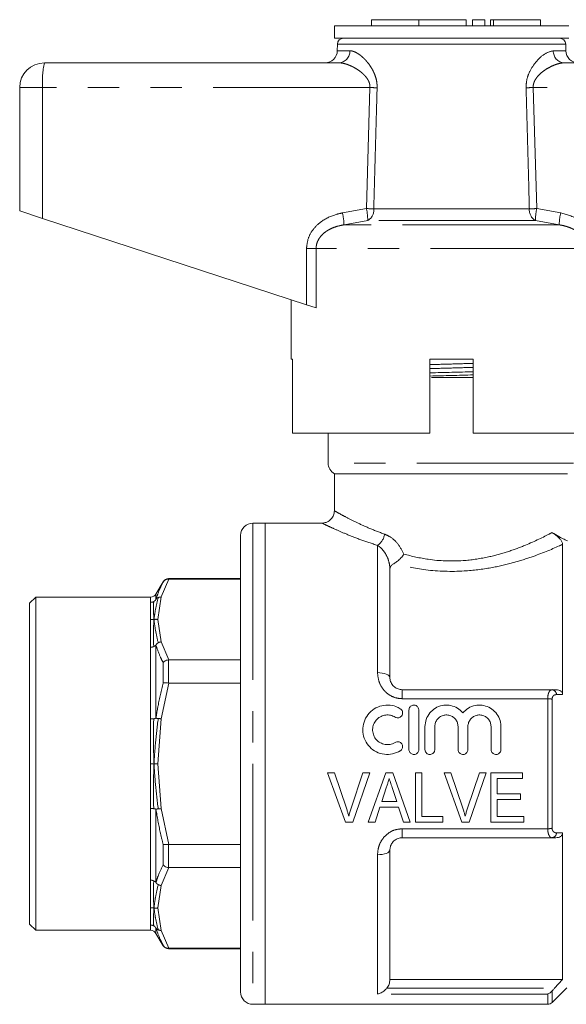
# Model space of a CAD drawing. Units: millimetres. Extents: x 102 to 305, y 92 to 242.
# Drawn here: x 102 to 124, y 202 to 242 of the extents above; entities that cross this region are included whole.
import ezdxf

# ---------------------------------------------------------------- set-up
doc = ezdxf.new("R2010")
doc.units = ezdxf.units.MM
doc.linetypes.add('PHANTOM', pattern=[12.7, 6.35, -1.27, 1.27, -1.27, 1.27, -1.27])

msp = doc.modelspace()

# ---------------------------------------------------------------- linework, layer by layer
at = {"color": 7, "linetype": 'Continuous', "lineweight": 15}
for p, q in [((115.94, 242.021), (115.94, 241.771)), ((115.94, 242.021), (117.864, 242.021)), ((117.864, 242.021), (117.864, 241.771)), ((117.864, 242.021), (119.788, 242.021)), ((119.788, 242.021), (119.788, 241.771)), ((120.038, 242.021), (120.038, 241.771)), ((120.038, 242.021), (120.538, 242.021)), ((120.538, 242.021), (120.538, 241.771)), ((120.768, 242.021), (120.768, 241.771)), ((120.768, 242.021), (120.888, 242.021)), ((120.888, 242.021), (122.789, 242.021)), ((122.789, 241.771), (122.789, 242.021)), ((114.441, 241.771), (114.441, 241.271)), ((119.191, 241.771), (114.441, 241.771)), ((123.941, 241.771), (119.191, 241.771)), ((119.191, 241.271), (114.441, 241.271)), ((114.566, 241.026), (114.561, 240.763)), ((123.941, 241.271), (119.191, 241.271)), ((123.82, 240.763), (123.816, 241.026)), ((102.691, 240.271), (114.625, 240.271)), ((123.757, 240.271), (135.691, 240.271)), ((101.691, 239.271), (101.691, 234.271)), ((101.691, 234.271), (102.621, 233.967)), ((102.621, 233.967), (113.313, 230.468)), ((112.691, 230.671), (112.691, 228.271)), ((113.7, 230.341), (113.313, 230.468)), ((112.75, 228.271), (112.691, 228.271)), ((112.75, 228.271), (112.75, 225.271)), ((118.316, 228.251), (119.14, 228.271)), ((118.316, 225.271), (118.316, 228.271)), ((120.066, 228.271), (118.316, 228.271)), ((120.066, 228.271), (120.066, 225.271)), ((120.066, 227.521), (118.379, 227.521)), ((118.316, 225.271), (112.75, 225.271)), ((114.191, 225.271), (114.191, 224.054)), ((125.641, 225.271), (120.066, 225.271)), ((114.441, 223.621), (114.441, 222.113)), ((123.881, 223.621), (114.441, 223.621)), ((111.641, 221.621), (111.141, 221.621)), ((113.959, 221.621), (111.641, 221.621)), ((111.641, 221.621), (111.641, 211.871)), ((110.641, 221.121), (110.641, 211.871)), ((123.691, 220.758), (123.691, 214.675)), ((116.691, 215.371), (116.691, 219.745)), ((107.502, 219.246), (107.213, 218.746)), ((110.641, 219.371), (107.718, 219.371)), ((107.718, 219.352), (107.733, 219.352)), ((110.641, 219.352), (107.733, 219.352)), ((102.341, 218.621), (102.091, 218.371)), ((102.091, 218.371), (102.091, 211.871)), ((106.996, 218.621), (102.341, 218.621)), ((102.341, 211.871), (102.341, 218.621)), ((107.733, 216.082), (107.718, 216.082)), ((107.733, 216.082), (110.641, 216.082)), ((107.718, 215.141), (107.733, 215.141)), ((110.641, 215.141), (107.733, 215.141)), ((117.191, 214.871), (123.267, 214.871)), ((123.267, 214.871), (123.415, 214.871)), ((117.463, 214.046), (117.463, 212.446)), ((117.863, 214.046), (117.863, 212.446)), ((118.113, 213.377), (118.113, 212.446)), ((118.513, 213.377), (118.513, 212.446)), ((119.452, 213.377), (119.452, 212.446)), ((119.852, 213.377), (119.852, 212.446)), ((120.791, 213.377), (120.791, 212.446)), ((121.191, 213.377), (121.191, 212.446)), ((102.091, 211.871), (102.091, 205.371)), ((102.341, 205.121), (102.341, 211.871)), ((110.641, 211.871), (110.641, 202.621)), ((111.641, 211.871), (111.641, 202.121)), ((114.168, 211.496), (114.447, 211.496)), ((114.886, 209.496), (114.168, 211.496)), ((114.447, 211.496), (114.927, 210.063)), ((115.12, 210.063), (115.601, 211.496)), ((115.88, 211.496), (115.19, 209.496)), ((115.601, 211.496), (115.88, 211.496)), ((115.815, 209.496), (116.522, 211.496)), ((116.522, 211.496), (116.809, 211.496)), ((116.809, 211.496), (117.515, 209.496)), ((117.729, 211.496), (117.986, 211.496)), ((117.729, 209.496), (117.729, 211.496)), ((117.986, 211.496), (117.986, 209.727)), ((118.886, 211.496), (119.165, 211.496)), ((119.603, 209.496), (118.886, 211.496)), ((119.165, 211.496), (119.645, 210.063)), ((119.838, 210.063), (120.319, 211.496)), ((120.598, 211.496), (119.908, 209.496)), ((120.319, 211.496), (120.598, 211.496)), ((120.781, 211.496), (122.063, 211.496)), ((120.781, 209.496), (120.781, 211.496)), ((122.063, 211.496), (122.063, 211.266)), ((121.037, 211.266), (121.037, 210.65)), ((122.063, 211.266), (121.037, 211.266)), ((116.545, 210.898), (116.364, 210.342)), ((116.966, 210.342), (116.797, 210.863)), ((116.364, 210.342), (116.966, 210.342)), ((121.037, 210.65), (121.986, 210.65)), ((121.037, 210.419), (121.037, 209.727)), ((121.986, 210.419), (121.037, 210.419)), ((121.986, 210.65), (121.986, 210.419)), ((116.289, 210.112), (116.088, 209.496)), ((117.041, 210.112), (116.289, 210.112)), ((117.242, 209.496), (117.041, 210.112)), ((115.19, 209.496), (114.886, 209.496)), ((116.088, 209.496), (115.815, 209.496)), ((117.515, 209.496), (117.242, 209.496)), ((118.832, 209.496), (117.729, 209.496)), ((117.986, 209.727), (118.832, 209.727)), ((118.832, 209.727), (118.832, 209.496)), ((119.908, 209.496), (119.603, 209.496)), ((122.114, 209.496), (120.781, 209.496)), ((121.037, 209.727), (122.114, 209.727)), ((122.114, 209.727), (122.114, 209.496)), ((123.267, 208.871), (117.191, 208.871)), ((123.415, 208.871), (123.267, 208.871)), ((123.691, 209.068), (123.691, 203.121)), ((107.733, 208.602), (107.718, 208.601)), ((107.733, 208.602), (110.641, 208.602)), ((116.691, 203.121), (116.691, 208.371)), ((107.718, 207.661), (107.733, 207.66)), ((110.641, 207.66), (107.733, 207.66)), ((102.091, 205.371), (102.341, 205.121)), ((102.341, 205.121), (106.996, 205.121)), ((107.213, 204.996), (107.502, 204.496)), ((107.733, 204.391), (107.718, 204.391)), ((107.718, 204.371), (110.641, 204.371)), ((107.733, 204.391), (110.641, 204.391)), ((123.691, 203.121), (116.691, 203.121)), ((123.691, 203.121), (123.365, 202.778)), ((123.264, 202.195), (123.86, 202.79)), ((111.141, 202.121), (111.641, 202.121)), ((111.641, 202.121), (123.087, 202.121))]:
    msp.add_line(p, q, dxfattribs=at)
at = {"color": 8, "linetype": 'PHANTOM', "lineweight": 0}
for p, q in [((120.888, 242.021), (120.888, 241.771)), ((119.191, 241.026), (114.566, 241.026)), ((123.816, 241.026), (119.191, 241.026)), ((114.561, 240.763), (115.07, 240.763)), ((123.312, 240.763), (123.82, 240.763)), ((102.621, 239.271), (101.691, 239.271)), ((115.884, 239.271), (102.621, 239.271)), ((102.621, 239.271), (102.621, 233.967)), ((115.742, 234.365), (115.884, 239.271)), ((122.497, 239.271), (122.639, 234.365)), ((135.761, 239.271), (122.497, 239.271)), ((114.769, 234.192), (115.742, 234.365)), ((116.04, 234.356), (122.342, 234.356)), ((122.639, 234.365), (123.613, 234.192)), ((115.793, 233.882), (114.832, 233.709)), ((122.588, 233.882), (115.793, 233.882)), ((123.55, 233.709), (122.588, 233.882)), ((123.55, 233.709), (114.832, 233.709)), ((113.313, 232.743), (113.7, 232.743)), ((113.313, 230.468), (113.313, 232.743)), ((113.7, 232.743), (113.7, 230.341)), ((124.682, 232.743), (113.7, 232.743)), ((124.134, 224.054), (114.191, 224.054)), ((111.141, 221.621), (111.141, 211.871)), ((116.191, 215.561), (116.191, 220.718)), ((107.733, 219.352), (107.429, 218.627)), ((107.502, 219.231), (107.502, 219.246)), ((107.718, 219.371), (107.718, 219.352)), ((107.213, 218.746), (107.213, 218.532)), ((106.996, 218.411), (106.996, 218.621)), ((106.996, 218.411), (106.996, 217.717)), ((107.288, 217.717), (107.429, 218.627)), ((106.996, 217.717), (106.996, 216.59)), ((107.429, 216.807), (107.288, 217.717)), ((107.213, 216.678), (107.213, 213.725)), ((107.429, 216.807), (107.733, 216.082)), ((106.996, 213.691), (106.996, 216.59)), ((107.502, 215.138), (107.502, 215.964)), ((107.718, 216.082), (107.718, 215.141)), ((107.733, 215.141), (107.429, 213.691)), ((117.191, 214.506), (117.191, 214.871)), ((123.691, 214.675), (123.443, 214.673)), ((123.087, 214.506), (117.191, 214.506)), ((123.087, 209.236), (123.087, 214.506)), ((123.264, 214.487), (123.264, 209.256)), ((106.996, 213.691), (106.996, 211.871)), ((107.288, 211.871), (107.429, 213.691)), ((106.996, 211.871), (106.996, 210.051)), ((107.429, 210.051), (107.288, 211.871)), ((111.141, 211.871), (111.141, 202.121)), ((106.996, 207.152), (106.996, 210.051)), ((107.213, 210.018), (107.213, 207.065)), ((107.429, 210.051), (107.733, 208.602)), ((117.191, 209.236), (123.087, 209.236)), ((117.191, 208.871), (117.191, 209.236)), ((123.443, 209.069), (123.691, 209.068)), ((107.502, 207.778), (107.502, 208.605)), ((107.718, 208.601), (107.718, 207.661)), ((116.191, 202.539), (116.191, 208.182)), ((107.733, 207.66), (107.429, 206.936)), ((106.996, 207.152), (106.996, 206.026)), ((107.288, 206.026), (107.429, 206.936)), ((106.996, 206.026), (106.996, 205.332)), ((107.429, 205.116), (107.288, 206.026)), ((106.996, 205.121), (106.996, 205.332)), ((107.213, 205.211), (107.213, 204.996)), ((107.429, 205.116), (107.733, 204.391)), ((107.502, 204.496), (107.502, 204.512)), ((107.718, 204.391), (107.718, 204.371)), ((116.57, 202.778), (123.365, 202.778)), ((123.087, 202.539), (116.191, 202.539)), ((123.087, 202.121), (123.087, 202.539)), ((123.264, 202.662), (123.264, 202.195))]:
    msp.add_line(p, q, dxfattribs=at)
at = {"color": 8, "linetype": 'PHANTOM', "lineweight": 0, "flags": 128}
for points in [[(116.191, 215.561), (116.288, 215.557), (116.382, 215.546), (116.469, 215.529), (116.544, 215.505), (116.607, 215.476), (116.653, 215.444), (116.681, 215.408), (116.691, 215.371)], [(116.691, 208.371), (116.681, 208.334), (116.653, 208.299), (116.607, 208.266), (116.544, 208.238), (116.469, 208.214), (116.382, 208.197), (116.288, 208.186), (116.191, 208.182)]]:
    msp.add_lwpolyline(points, dxfattribs=at)
at = {"color": 7, "linetype": 'Continuous', "lineweight": 15}
for centre, radius, start, end in [((114.816, 241.021), 0.25, 90, 179), ((123.566, 241.021), 0.25, 1, 90), ((114.061, 240.771), 0.5, 270, 359), ((124.32, 240.771), 0.5, 181, 270), ((102.691, 239.271), 1, 90, 180), ((114.691, 224.054), 0.5, 180, 240), ((111.141, 221.121), 0.5, 90, 180), ((107.718, 219.121), 0.25, 90, 150), ((106.996, 218.871), 0.25, 270, 330), ((106.996, 204.871), 0.25, 30, 90), ((107.718, 204.621), 0.25, 210, 270), ((111.141, 202.621), 0.5, 180, 270), ((123.087, 202.371), 0.25, 270, 315)]:
    msp.add_arc(centre, radius, start, end, dxfattribs=at)
at = {"color": 8, "linetype": 'PHANTOM', "lineweight": 0}
for centre, radius, start, end in [((114.596, 240.744), 0.474, 273.4437, 2.2115), ((123.786, 240.744), 0.474, 177.7885, 266.5563), ((106.257, 239.52), 3.645, 168.1054, 183.914), ((110.383, 52.202), 187.15, 88.22704, 88.3156), ((127.999, 52.202), 187.15, 91.6844, 91.77296), ((113.112, 233.842), 2.682, 0.8478, 11.2382), ((110.331, 44.888), 189.555, 88.27422, 88.36414), ((115.537, 234.316), 0.505, 300.5925, 4.5267), ((122.845, 234.316), 0.505, 175.4733, 239.4075), ((128.051, 44.888), 189.555, 91.63586, 91.72578), ((125.27, 233.842), 2.682, 168.7618, 179.1522), ((112.259, 233.618), 2.575, 2.0122, 12.868), ((126.123, 233.618), 2.575, 167.132, 177.9878), ((115.793, 221.285), 0.693, 305.0332, 350.5643), ((123.237, 214.667), 0.207, 1.8842, 81.6785), ((123.097, 213.796), 0.71, 76.4167, 90.808), ((123.097, 209.946), 0.71, 269.192, 283.5833), ((123.237, 209.076), 0.207, 278.3215, 358.1158)]:
    msp.add_arc(centre, radius, start, end, dxfattribs=at)
for points, knots in [([(115.07, 240.763), (115.091, 240.762), (115.133, 240.759), (115.2, 240.742), (115.271, 240.716), (115.335, 240.684), (115.407, 240.641), (115.488, 240.585), (115.586, 240.503), (115.668, 240.423), (115.739, 240.346), (115.814, 240.257), (115.898, 240.143), (115.967, 240.029), (116.026, 239.918), (116.081, 239.795), (116.135, 239.629), (116.171, 239.45), (116.172, 239.325), (116.173, 239.263)], [0, 0, 0, 0, 0.052601, 0.105926, 0.159597, 0.213953, 0.248221, 0.317201, 0.387126, 0.457998, 0.493673, 0.541804, 0.624986, 0.688201, 0.716512, 0.785852, 0.855992, 0.927266, 1, 1, 1, 1]), ([(122.208, 239.263), (122.214, 239.374), (122.226, 239.61), (122.371, 239.979), (122.624, 240.351), (122.976, 240.68), (123.198, 240.735), (123.312, 240.763)], [0, 0, 0, 0, 0.129681, 0.272629, 0.477131, 0.73139, 1, 1, 1, 1]), ([(115.884, 239.271), (115.884, 239.285), (115.885, 239.325), (115.879, 239.378), (115.863, 239.446), (115.841, 239.508), (115.809, 239.573), (115.776, 239.627), (115.739, 239.679), (115.69, 239.739), (115.627, 239.805), (115.549, 239.876), (115.468, 239.94), (115.376, 240.004), (115.274, 240.067), (115.163, 240.125), (115.051, 240.176), (114.95, 240.213), (114.859, 240.239), (114.779, 240.257), (114.7, 240.269), (114.65, 240.271), (114.625, 240.271)], [0, 0, 0, 0, 0.01881, 0.056927, 0.076261, 0.12027, 0.15159, 0.183429, 0.215483, 0.247934, 0.3034, 0.359277, 0.41611, 0.473174, 0.547001, 0.621192, 0.696489, 0.772167, 0.828578, 0.885183, 0.942459, 1, 1, 1, 1]), ([(123.757, 240.271), (123.726, 240.27), (123.664, 240.268), (123.53, 240.244), (123.361, 240.191), (123.153, 240.095), (122.968, 239.982), (122.804, 239.855), (122.683, 239.734), (122.592, 239.611), (122.54, 239.51), (122.51, 239.417), (122.497, 239.342), (122.497, 239.293), (122.497, 239.271)], [0, 0, 0, 0, 0.070663, 0.141836, 0.287269, 0.421502, 0.557909, 0.659467, 0.762791, 0.826621, 0.892183, 0.930095, 0.968989, 1, 1, 1, 1]), ([(116.173, 239.263), (116.164, 238.929), (116.119, 237.294), (116.075, 235.658), (116.04, 234.356)], [0, 0, 0, 0, 0.203738, 1, 1, 1, 1]), ([(122.342, 234.356), (122.333, 234.689), (122.289, 236.325), (122.244, 237.96), (122.208, 239.263)], [0, 0, 0, 0, 0.203738, 1, 1, 1, 1]), ([(113.313, 232.743), (113.328, 232.886), (113.358, 233.173), (113.586, 233.557), (113.964, 233.909), (114.387, 234.107), (114.686, 234.173), (114.769, 234.192)], [0, 0, 0, 0, 0.192409, 0.384352, 0.58721, 0.884584, 1, 1, 1, 1]), ([(123.613, 234.192), (123.859, 234.124), (124.279, 234.008), (124.759, 233.614), (125.026, 233.185), (125.056, 232.874), (125.069, 232.743)], [0, 0, 0, 0, 0.3418992, 0.5820499, 0.8238446, 1, 1, 1, 1]), ([(114.832, 233.709), (114.765, 233.696), (114.616, 233.67), (114.431, 233.61), (114.277, 233.542), (114.155, 233.475), (114.031, 233.388), (113.916, 233.28), (113.822, 233.158), (113.754, 233.028), (113.709, 232.888), (113.703, 232.792), (113.7, 232.743)], [0, 0, 0, 0, 0.127902, 0.28387, 0.363283, 0.44325, 0.542824, 0.644364, 0.733395, 0.825015, 0.910771, 1, 1, 1, 1]), ([(124.682, 232.743), (124.679, 232.786), (124.675, 232.874), (124.639, 232.996), (124.588, 233.107), (124.521, 233.212), (124.422, 233.326), (124.285, 233.44), (124.13, 233.531), (123.981, 233.597), (123.841, 233.645), (123.697, 233.683), (123.599, 233.7), (123.55, 233.709)], [0, 0, 0, 0, 0.0784886, 0.1597299, 0.2298862, 0.3015173, 0.3881969, 0.5072586, 0.629571, 0.7206701, 0.8124723, 0.9060181, 1, 1, 1, 1]), ([(118.316, 228.044), (118.607, 228.052), (119.19, 228.069), (119.773, 228.085), (120.066, 228.094)], [0, 0, 0, 0, 0.4987155, 1, 1, 1, 1]), ([(118.316, 227.881), (118.608, 227.89), (119.192, 227.906), (119.775, 227.923), (120.066, 227.931)], [0, 0, 0, 0, 0.5012409, 1, 1, 1, 1]), ([(114.456, 222.113), (114.455, 222.114), (114.451, 222.115), (114.597, 222.034), (114.88, 221.879), (115.301, 221.666), (115.828, 221.419), (116.258, 221.255), (116.477, 221.172)], [0, 0, 0, 0, 0.101878, 0.273988, 0.452341, 0.6369119, 0.8159684, 1, 1, 1, 1]), ([(116.191, 220.718), (115.957, 220.794), (115.484, 220.949), (114.904, 221.182), (114.432, 221.388), (114.119, 221.535), (113.954, 221.615), (113.957, 221.613), (113.959, 221.613)], [0, 0, 0, 0, 0.180616, 0.366247, 0.544128, 0.72811, 0.892756, 1, 1, 1, 1]), ([(116.477, 221.172), (116.544, 221.143), (116.735, 221.06), (117.035, 220.799), (117.183, 220.51), (117.26, 220.36)], [0, 0, 0, 0, 0.206669, 0.588642, 1, 1, 1, 1]), ([(117.26, 220.36), (117.583, 220.282), (118.338, 220.098), (119.531, 220.059), (120.601, 220.215), (121.423, 220.438), (122.31, 220.763), (122.907, 221.052), (123.217, 221.215), (123.259, 221.237)], [0, 0, 0, 0, 0.149926, 0.350927, 0.494334, 0.617461, 0.74071, 0.964894, 1, 1, 1, 1]), ([(116.691, 219.745), (116.689, 219.799), (116.682, 219.946), (116.619, 220.186), (116.488, 220.441), (116.333, 220.621), (116.228, 220.693), (116.191, 220.718)], [0, 0, 0, 0, 0.123921, 0.343459, 0.59419, 0.856194, 1, 1, 1, 1]), ([(123.691, 220.758), (123.643, 220.737), (123.298, 220.581), (122.634, 220.306), (121.657, 219.998), (120.747, 219.787), (119.563, 219.64), (118.174, 219.678), (117.271, 219.881), (116.845, 219.977)], [0, 0, 0, 0, 0.033879, 0.246729, 0.364008, 0.484834, 0.625573, 0.823657, 1, 1, 1, 1]), ([(107.213, 218.532), (107.24, 218.613), (107.317, 218.848), (107.429, 219.08), (107.502, 219.231)], [0, 0, 0, 0, 0.3466688, 1, 1, 1, 1]), ([(106.996, 218.411), (107.018, 218.412), (107.062, 218.414), (107.101, 218.432), (107.121, 218.441)], [0, 0, 0, 0, 0.499998, 1, 1, 1, 1]), ([(107.121, 218.441), (107.114, 218.336), (107.101, 218.148), (107.124, 217.849), (107.134, 217.717)], [0, 0, 0, 0, 0.560596, 1, 1, 1, 1]), ([(107.121, 218.441), (107.136, 218.45), (107.163, 218.467), (107.191, 218.496), (107.205, 218.516), (107.211, 218.527), (107.212, 218.53), (107.213, 218.531), (107.213, 218.531), (107.213, 218.532)], [0, 0, 0, 0, 0.414389, 0.715849, 0.90638, 0.962826, 0.983087, 0.991822, 1, 1, 1, 1]), ([(107.303, 218.603), (107.261, 218.438), (107.187, 218.144), (107.15, 217.847), (107.134, 217.717)], [0, 0, 0, 0, 0.560217, 1, 1, 1, 1]), ([(107.303, 218.603), (107.287, 218.594), (107.26, 218.58), (107.233, 218.555), (107.22, 218.539), (107.214, 218.532), (107.213, 218.531), (107.213, 218.532), (107.213, 218.532)], [0, 0, 0, 0, 0.413897, 0.7151239, 0.9057942, 0.9625045, 0.9829566, 1, 1, 1, 1]), ([(107.429, 218.627), (107.407, 218.627), (107.363, 218.626), (107.323, 218.611), (107.303, 218.603)], [0, 0, 0, 0, 0.500034, 1, 1, 1, 1]), ([(106.996, 217.717), (107.021, 217.714), (107.067, 217.708), (107.113, 217.714), (107.134, 217.717)], [0, 0, 0, 0, 0.541962, 1, 1, 1, 1]), ([(107.121, 216.619), (107.114, 216.851), (107.101, 217.264), (107.124, 217.579), (107.134, 217.717)], [0, 0, 0, 0, 0.560596, 1, 1, 1, 1]), ([(107.288, 217.717), (107.26, 217.72), (107.208, 217.725), (107.157, 217.719), (107.134, 217.717)], [0, 0, 0, 0, 0.5538267, 1, 1, 1, 1]), ([(107.303, 216.771), (107.261, 216.947), (107.187, 217.262), (107.15, 217.578), (107.134, 217.717)], [0, 0, 0, 0, 0.560217, 1, 1, 1, 1]), ([(107.213, 216.678), (107.213, 216.678), (107.213, 216.678), (107.212, 216.679), (107.211, 216.679), (107.205, 216.675), (107.191, 216.662), (107.163, 216.641), (107.136, 216.627), (107.121, 216.619)], [0, 0, 0, 0, 0.008178, 0.016913, 0.037174, 0.09362, 0.284151, 0.585611, 1, 1, 1, 1]), ([(107.213, 216.678), (107.213, 216.679), (107.213, 216.68), (107.214, 216.684), (107.22, 216.695), (107.233, 216.715), (107.26, 216.744), (107.287, 216.761), (107.303, 216.771)], [0, 0, 0, 0, 0.017043, 0.037496, 0.094206, 0.284876, 0.586103, 1, 1, 1, 1]), ([(107.502, 215.964), (107.462, 216.046), (107.347, 216.282), (107.266, 216.522), (107.213, 216.678)], [0, 0, 0, 0, 0.3466547, 1, 1, 1, 1]), ([(107.303, 216.771), (107.323, 216.781), (107.363, 216.8), (107.407, 216.805), (107.429, 216.807)], [0, 0, 0, 0, 0.499966, 1, 1, 1, 1]), ([(107.121, 216.619), (107.101, 216.611), (107.062, 216.596), (107.018, 216.592), (106.996, 216.59)], [0, 0, 0, 0, 0.500002, 1, 1, 1, 1]), ([(117.191, 214.506), (117.133, 214.51), (116.961, 214.519), (116.683, 214.629), (116.411, 214.867), (116.225, 215.195), (116.202, 215.438), (116.191, 215.561)], [0, 0, 0, 0, 0.105347, 0.309526, 0.528355, 0.763165, 1, 1, 1, 1]), ([(107.213, 213.725), (107.24, 213.89), (107.317, 214.364), (107.429, 214.832), (107.502, 215.138)], [0, 0, 0, 0, 0.346669, 1, 1, 1, 1]), ([(123.087, 214.506), (123.087, 214.518), (123.088, 214.57), (123.098, 214.66), (123.129, 214.765), (123.185, 214.852), (123.237, 214.865), (123.267, 214.871)], [0, 0, 0, 0, 0.054432, 0.238219, 0.44628, 0.693834, 1, 1, 1, 1]), ([(123.443, 214.673), (123.415, 214.67), (123.364, 214.664), (123.307, 214.62), (123.275, 214.566), (123.265, 214.519), (123.264, 214.493), (123.264, 214.487)], [0, 0, 0, 0, 0.331824, 0.584168, 0.782993, 0.950861, 1, 1, 1, 1]), ([(107.121, 213.693), (107.101, 213.692), (107.062, 213.689), (107.018, 213.691), (106.996, 213.691)], [0, 0, 0, 0, 0.500002, 1, 1, 1, 1]), ([(107.121, 213.693), (107.114, 213.356), (107.101, 212.755), (107.124, 212.141), (107.134, 211.871)], [0, 0, 0, 0, 0.560596, 1, 1, 1, 1]), ([(107.213, 213.725), (107.213, 213.725), (107.213, 213.724), (107.212, 213.722), (107.211, 213.719), (107.205, 213.713), (107.191, 213.706), (107.163, 213.698), (107.136, 213.695), (107.121, 213.693)], [0, 0, 0, 0, 0.008178, 0.016913, 0.037174, 0.09362, 0.284151, 0.585611, 1, 1, 1, 1]), ([(107.303, 213.703), (107.261, 213.362), (107.187, 212.753), (107.15, 212.141), (107.134, 211.871)], [0, 0, 0, 0, 0.560217, 1, 1, 1, 1]), ([(107.303, 213.703), (107.287, 213.704), (107.26, 213.707), (107.233, 213.711), (107.22, 213.715), (107.214, 213.72), (107.213, 213.723), (107.213, 213.724), (107.213, 213.725)], [0, 0, 0, 0, 0.413897, 0.715124, 0.905794, 0.962504, 0.982957, 1, 1, 1, 1]), ([(107.429, 213.691), (107.407, 213.694), (107.363, 213.698), (107.323, 213.701), (107.303, 213.703)], [0, 0, 0, 0, 0.500034, 1, 1, 1, 1]), ([(106.996, 211.871), (107.021, 211.871), (107.067, 211.871), (107.113, 211.871), (107.134, 211.871)], [0, 0, 0, 0, 0.541962, 1, 1, 1, 1]), ([(107.121, 210.049), (107.114, 210.386), (107.101, 210.987), (107.124, 211.602), (107.134, 211.871)], [0, 0, 0, 0, 0.5605965, 1, 1, 1, 1]), ([(107.288, 211.871), (107.26, 211.871), (107.208, 211.871), (107.157, 211.871), (107.134, 211.871)], [0, 0, 0, 0, 0.553827, 1, 1, 1, 1]), ([(107.303, 210.039), (107.261, 210.381), (107.187, 210.99), (107.15, 211.602), (107.134, 211.871)], [0, 0, 0, 0, 0.560217, 1, 1, 1, 1]), ([(107.121, 210.049), (107.101, 210.051), (107.062, 210.054), (107.018, 210.052), (106.996, 210.051)], [0, 0, 0, 0, 0.500002, 1, 1, 1, 1]), ([(107.213, 210.018), (107.213, 210.018), (107.213, 210.019), (107.212, 210.02), (107.211, 210.023), (107.205, 210.03), (107.191, 210.037), (107.163, 210.045), (107.136, 210.048), (107.121, 210.049)], [0, 0, 0, 0, 0.008178, 0.016913, 0.037174, 0.09362, 0.284151, 0.585611, 1, 1, 1, 1]), ([(107.213, 210.018), (107.213, 210.018), (107.213, 210.02), (107.214, 210.023), (107.22, 210.028), (107.233, 210.032), (107.26, 210.036), (107.287, 210.038), (107.303, 210.039)], [0, 0, 0, 0, 0.017043, 0.037496, 0.094206, 0.284876, 0.586103, 1, 1, 1, 1]), ([(107.502, 208.605), (107.462, 208.767), (107.347, 209.234), (107.266, 209.708), (107.213, 210.018)], [0, 0, 0, 0, 0.3466547, 1, 1, 1, 1]), ([(107.303, 210.039), (107.323, 210.041), (107.363, 210.045), (107.407, 210.049), (107.429, 210.051)], [0, 0, 0, 0, 0.499966, 1, 1, 1, 1]), ([(116.191, 208.182), (116.198, 208.277), (116.213, 208.483), (116.347, 208.781), (116.571, 209.031), (116.862, 209.203), (117.082, 209.225), (117.191, 209.236)], [0, 0, 0, 0, 0.185303, 0.400117, 0.604604, 0.803379, 1, 1, 1, 1]), ([(123.267, 208.871), (123.261, 208.872), (123.226, 208.873), (123.17, 208.907), (123.12, 209.002), (123.092, 209.112), (123.089, 209.194), (123.087, 209.236)], [0, 0, 0, 0, 0.055088, 0.369294, 0.614801, 0.802949, 1, 1, 1, 1]), ([(123.264, 209.256), (123.266, 209.234), (123.269, 209.192), (123.298, 209.135), (123.349, 209.087), (123.403, 209.07), (123.438, 209.069), (123.443, 209.069)], [0, 0, 0, 0, 0.178835, 0.356194, 0.60223, 0.939218, 1, 1, 1, 1]), ([(107.213, 207.065), (107.24, 207.148), (107.317, 207.387), (107.429, 207.624), (107.502, 207.778)], [0, 0, 0, 0, 0.346669, 1, 1, 1, 1]), ([(107.121, 207.124), (107.101, 207.131), (107.062, 207.147), (107.018, 207.15), (106.996, 207.152)], [0, 0, 0, 0, 0.500002, 1, 1, 1, 1]), ([(107.121, 207.124), (107.114, 206.892), (107.101, 206.479), (107.124, 206.164), (107.134, 206.026)], [0, 0, 0, 0, 0.560596, 1, 1, 1, 1]), ([(107.213, 207.065), (107.213, 207.065), (107.213, 207.064), (107.212, 207.064), (107.211, 207.064), (107.205, 207.068), (107.191, 207.081), (107.163, 207.102), (107.136, 207.116), (107.121, 207.124)], [0, 0, 0, 0, 0.008178, 0.016913, 0.037174, 0.09362, 0.284151, 0.585611, 1, 1, 1, 1]), ([(107.303, 206.972), (107.261, 206.795), (107.187, 206.48), (107.15, 206.165), (107.134, 206.026)], [0, 0, 0, 0, 0.560217, 1, 1, 1, 1]), ([(107.303, 206.972), (107.287, 206.981), (107.26, 206.998), (107.233, 207.027), (107.22, 207.048), (107.214, 207.059), (107.213, 207.063), (107.213, 207.064), (107.213, 207.065)], [0, 0, 0, 0, 0.413897, 0.715124, 0.905794, 0.962504, 0.982957, 1, 1, 1, 1]), ([(107.429, 206.936), (107.407, 206.938), (107.363, 206.943), (107.323, 206.962), (107.303, 206.972)], [0, 0, 0, 0, 0.500034, 1, 1, 1, 1]), ([(106.996, 206.026), (107.021, 206.029), (107.067, 206.034), (107.113, 206.028), (107.134, 206.026)], [0, 0, 0, 0, 0.541962, 1, 1, 1, 1]), ([(107.121, 205.302), (107.114, 205.407), (107.101, 205.595), (107.124, 205.894), (107.134, 206.026)], [0, 0, 0, 0, 0.5605965, 1, 1, 1, 1]), ([(107.288, 206.026), (107.26, 206.023), (107.208, 206.018), (107.157, 206.023), (107.134, 206.026)], [0, 0, 0, 0, 0.553827, 1, 1, 1, 1]), ([(107.303, 205.14), (107.261, 205.304), (107.187, 205.599), (107.15, 205.895), (107.134, 206.026)], [0, 0, 0, 0, 0.5602166, 1, 1, 1, 1]), ([(107.121, 205.302), (107.101, 205.311), (107.062, 205.329), (107.018, 205.331), (106.996, 205.332)], [0, 0, 0, 0, 0.500002, 1, 1, 1, 1]), ([(107.213, 205.211), (107.213, 205.211), (107.213, 205.212), (107.212, 205.213), (107.211, 205.216), (107.205, 205.226), (107.191, 205.246), (107.163, 205.276), (107.136, 205.292), (107.121, 205.302)], [0, 0, 0, 0, 0.008178, 0.016913, 0.037174, 0.09362, 0.284151, 0.585611, 1, 1, 1, 1]), ([(107.213, 205.211), (107.213, 205.211), (107.213, 205.211), (107.214, 205.21), (107.22, 205.204), (107.233, 205.188), (107.26, 205.163), (107.287, 205.148), (107.303, 205.14)], [0, 0, 0, 0, 0.017043, 0.037496, 0.094206, 0.284876, 0.586103, 1, 1, 1, 1]), ([(107.502, 204.512), (107.462, 204.592), (107.347, 204.823), (107.266, 205.058), (107.213, 205.211)], [0, 0, 0, 0, 0.346655, 1, 1, 1, 1]), ([(107.303, 205.14), (107.323, 205.132), (107.363, 205.116), (107.407, 205.116), (107.429, 205.116)], [0, 0, 0, 0, 0.499966, 1, 1, 1, 1])]:
    msp.add_open_spline(points, degree=3, knots=knots, dxfattribs=at)
at = {"color": 7, "linetype": 'Continuous', "lineweight": 15}
for points, knots in [([(118.316, 227.709), (118.61, 227.717), (119.193, 227.731), (119.777, 227.746), (120.066, 227.753)], [0, 0, 0, 0, 0.504032, 1, 1, 1, 1]), ([(118.316, 227.582), (118.605, 227.589), (119.188, 227.604), (119.771, 227.619), (120.066, 227.626)], [0, 0, 0, 0, 0.49547, 1, 1, 1, 1]), ([(114.44, 222.116), (114.434, 222.058), (114.421, 221.939), (114.328, 221.79), (114.205, 221.688), (114.081, 221.638), (113.999, 221.62), (113.961, 221.622), (113.959, 221.622)], [0, 0, 0, 0, 0.228257, 0.466002, 0.67549, 0.846871, 0.9918, 1, 1, 1, 1]), ([(123.259, 221.237), (123.303, 221.21), (123.362, 221.173), (123.452, 221.102), (123.507, 221.054), (123.556, 221.005), (123.597, 220.959), (123.637, 220.906), (123.679, 220.834), (123.69, 220.788), (123.691, 220.762), (123.691, 220.758)], [0, 0, 0, 0, 0.252254, 0.340486, 0.429387, 0.486665, 0.544167, 0.612726, 0.724768, 0.961995, 1, 1, 1, 1]), ([(123.259, 221.237), (123.356, 221.181), (123.552, 221.067), (123.763, 220.958), (123.843, 220.919), (123.881, 220.9)], [0, 0, 0, 0, 0.3362745, 0.6801647, 1, 1, 1, 1]), ([(116.845, 219.977), (116.887, 220.003), (116.971, 220.053), (117.108, 220.174), (117.202, 220.281), (117.25, 220.345), (117.259, 220.359), (117.26, 220.36)], [0, 0, 0, 0, 0.294887, 0.588604, 0.914294, 0.994049, 1, 1, 1, 1]), ([(116.845, 219.977), (116.825, 219.966), (116.785, 219.942), (116.74, 219.895), (116.706, 219.838), (116.692, 219.786), (116.691, 219.755), (116.691, 219.745)], [0, 0, 0, 0, 0.187997, 0.382621, 0.634685, 0.893836, 1, 1, 1, 1]), ([(107.502, 219.231), (107.502, 219.232), (107.518, 219.258), (107.557, 219.302), (107.633, 219.344), (107.69, 219.349), (107.718, 219.352)], [0, 0, 0, 0, 0.012015, 0.360467, 0.680082, 1, 1, 1, 1]), ([(107.718, 216.082), (107.69, 216.076), (107.633, 216.066), (107.557, 216.024), (107.518, 215.987), (107.502, 215.965), (107.502, 215.964)], [0, 0, 0, 0, 0.319918, 0.639533, 0.987985, 1, 1, 1, 1]), ([(107.718, 215.141), (107.69, 215.144), (107.633, 215.15), (107.557, 215.149), (107.518, 215.143), (107.502, 215.138), (107.502, 215.138)], [0, 0, 0, 0, 0.319918, 0.639533, 0.987985, 1, 1, 1, 1]), ([(116.691, 215.371), (116.696, 215.314), (116.707, 215.202), (116.798, 215.045), (116.935, 214.93), (117.076, 214.877), (117.162, 214.873), (117.191, 214.871)], [0, 0, 0, 0, 0.25112, 0.489952, 0.704284, 0.8998, 1, 1, 1, 1]), ([(123.415, 214.871), (123.458, 214.868), (123.528, 214.863), (123.611, 214.823), (123.663, 214.774), (123.688, 214.722), (123.69, 214.688), (123.691, 214.675)], [0, 0, 0, 0, 0.330821, 0.544174, 0.719614, 0.895991, 1, 1, 1, 1]), ([(117.113, 212.393), (117.011, 212.344), (116.808, 212.245), (116.463, 212.237), (116.137, 212.334), (115.861, 212.537), (115.668, 212.817), (115.578, 213.145), (115.601, 213.485), (115.736, 213.8), (115.97, 214.054), (116.276, 214.216), (116.613, 214.264), (116.901, 214.213), (117.055, 214.131), (117.113, 214.1)], [0, 0, 0, 0, 0.079159, 0.158317, 0.237503, 0.316665, 0.395743, 0.474835, 0.554413, 0.635029, 0.716489, 0.797422, 0.876364, 0.953529, 1, 1, 1, 1]), ([(117.113, 214.1), (117.131, 214.086), (117.167, 214.059), (117.2, 213.998), (117.212, 213.931), (117.201, 213.862), (117.167, 213.801), (117.114, 213.755), (117.05, 213.73), (116.982, 213.727), (116.933, 213.742), (116.909, 213.756), (116.904, 213.759)], [0, 0, 0, 0, 0.107898, 0.215717, 0.32543, 0.436476, 0.547119, 0.656012, 0.762731, 0.867734, 0.972, 1, 1, 1, 1]), ([(117.463, 214.046), (117.465, 214.069), (117.469, 214.115), (117.505, 214.176), (117.558, 214.222), (117.623, 214.246), (117.69, 214.248), (117.754, 214.228), (117.808, 214.189), (117.846, 214.134), (117.861, 214.083), (117.862, 214.054), (117.863, 214.046)], [0, 0, 0, 0, 0.111076, 0.222186, 0.332137, 0.43917, 0.543295, 0.646076, 0.749695, 0.855833, 0.96493, 1, 1, 1, 1]), ([(118.113, 213.377), (118.122, 213.476), (118.142, 213.674), (118.296, 213.937), (118.522, 214.135), (118.801, 214.244), (119.096, 214.255), (119.373, 214.17), (119.553, 214.043), (119.634, 213.952), (119.652, 213.932)], [0, 0, 0, 0, 0.140402, 0.280779, 0.421469, 0.559975, 0.694734, 0.827342, 0.961184, 1, 1, 1, 1]), ([(119.652, 213.932), (119.721, 214), (119.86, 214.138), (120.14, 214.243), (120.433, 214.255), (120.711, 214.171), (120.947, 214.003), (121.118, 213.764), (121.185, 213.541), (121.19, 213.41), (121.191, 213.377)], [0, 0, 0, 0, 0.137347, 0.274803, 0.409559, 0.542157, 0.675966, 0.813229, 0.953417, 1, 1, 1, 1]), ([(116.904, 213.759), (116.844, 213.788), (116.724, 213.846), (116.52, 213.853), (116.327, 213.797), (116.162, 213.681), (116.043, 213.516), (115.984, 213.319), (115.995, 213.111), (116.075, 212.92), (116.213, 212.766), (116.394, 212.668), (116.595, 212.635), (116.772, 212.664), (116.868, 212.715), (116.904, 212.734)], [0, 0, 0, 0, 0.0782423, 0.1565145, 0.2342159, 0.3123445, 0.3918289, 0.47258, 0.5537043, 0.6343305, 0.7141982, 0.793533, 0.8726341, 0.9516685, 1, 1, 1, 1]), ([(119.452, 213.377), (119.446, 213.43), (119.436, 213.537), (119.353, 213.679), (119.231, 213.786), (119.081, 213.845), (118.921, 213.851), (118.77, 213.805), (118.642, 213.713), (118.551, 213.583), (118.515, 213.463), (118.513, 213.394), (118.513, 213.377)], [0, 0, 0, 0, 0.109259, 0.21852, 0.327549, 0.435037, 0.540513, 0.644913, 0.749917, 0.856734, 0.965348, 1, 1, 1, 1]), ([(120.791, 213.377), (120.785, 213.43), (120.775, 213.537), (120.692, 213.679), (120.57, 213.786), (120.42, 213.845), (120.26, 213.851), (120.109, 213.805), (119.981, 213.713), (119.89, 213.583), (119.855, 213.463), (119.852, 213.394), (119.852, 213.377)], [0, 0, 0, 0, 0.109259, 0.2185198, 0.3275494, 0.4350369, 0.5405129, 0.6449128, 0.7499167, 0.8567345, 0.9653475, 1, 1, 1, 1]), ([(116.904, 212.734), (116.925, 212.744), (116.965, 212.763), (117.034, 212.765), (117.099, 212.746), (117.154, 212.706), (117.193, 212.65), (117.211, 212.584), (117.207, 212.515), (117.179, 212.452), (117.143, 212.413), (117.119, 212.397), (117.113, 212.393)], [0, 0, 0, 0, 0.106936, 0.213879, 0.320675, 0.427589, 0.534874, 0.642527, 0.750332, 0.858046, 0.965543, 1, 1, 1, 1]), ([(117.863, 212.446), (117.86, 212.424), (117.856, 212.379), (117.821, 212.319), (117.771, 212.273), (117.707, 212.247), (117.639, 212.244), (117.573, 212.263), (117.518, 212.303), (117.479, 212.359), (117.464, 212.41), (117.463, 212.439), (117.463, 212.446)], [0, 0, 0, 0, 0.1075349, 0.2150747, 0.3224983, 0.4298038, 0.537049, 0.6442744, 0.7515085, 0.8587857, 0.9661586, 1, 1, 1, 1]), ([(118.113, 212.446), (118.115, 212.424), (118.119, 212.379), (118.154, 212.319), (118.205, 212.273), (118.268, 212.247), (118.336, 212.244), (118.402, 212.263), (118.458, 212.303), (118.497, 212.359), (118.511, 212.41), (118.512, 212.439), (118.513, 212.446)], [0, 0, 0, 0, 0.107535, 0.215075, 0.322498, 0.429804, 0.537049, 0.644274, 0.751509, 0.858786, 0.966159, 1, 1, 1, 1]), ([(119.852, 212.446), (119.849, 212.424), (119.845, 212.379), (119.811, 212.319), (119.76, 212.273), (119.696, 212.247), (119.628, 212.244), (119.562, 212.263), (119.507, 212.303), (119.468, 212.359), (119.453, 212.41), (119.452, 212.439), (119.452, 212.446)], [0, 0, 0, 0, 0.107535, 0.215075, 0.322498, 0.429804, 0.537049, 0.644274, 0.751509, 0.858786, 0.966159, 1, 1, 1, 1]), ([(121.191, 212.446), (121.189, 212.424), (121.184, 212.379), (121.15, 212.319), (121.099, 212.273), (121.035, 212.247), (120.967, 212.244), (120.901, 212.263), (120.846, 212.303), (120.807, 212.359), (120.792, 212.41), (120.791, 212.439), (120.791, 212.446)], [0, 0, 0, 0, 0.107535, 0.215075, 0.322498, 0.429804, 0.537049, 0.644274, 0.751509, 0.858786, 0.966159, 1, 1, 1, 1]), ([(116.665, 211.266), (116.655, 211.235), (116.63, 211.158), (116.59, 211.036), (116.56, 210.944), (116.545, 210.898)], [0, 0, 0, 0, 0.24995, 0.624941, 1, 1, 1, 1]), ([(116.797, 210.863), (116.775, 210.93), (116.742, 211.03), (116.698, 211.165), (116.676, 211.232), (116.665, 211.266)], [0, 0, 0, 0, 0.4999, 0.749938, 1, 1, 1, 1]), ([(114.927, 210.063), (114.936, 210.036), (114.952, 209.989), (114.973, 209.922), (114.991, 209.862), (115.008, 209.801), (115.019, 209.76), (115.024, 209.74)], [0, 0, 0, 0, 0.249773, 0.437214, 0.624694, 0.812314, 1, 1, 1, 1]), ([(115.024, 209.74), (115.031, 209.767), (115.046, 209.821), (115.068, 209.902), (115.094, 209.983), (115.111, 210.036), (115.12, 210.063)], [0, 0, 0, 0, 0.2497963, 0.4996461, 0.7497789, 1, 1, 1, 1]), ([(119.645, 210.063), (119.654, 210.036), (119.67, 209.989), (119.691, 209.922), (119.709, 209.862), (119.726, 209.801), (119.737, 209.76), (119.742, 209.74)], [0, 0, 0, 0, 0.249773, 0.437214, 0.624694, 0.812314, 1, 1, 1, 1]), ([(119.742, 209.74), (119.749, 209.767), (119.764, 209.821), (119.786, 209.902), (119.811, 209.983), (119.829, 210.036), (119.838, 210.063)], [0, 0, 0, 0, 0.249796, 0.499646, 0.749779, 1, 1, 1, 1]), ([(117.191, 208.871), (117.136, 208.866), (117.025, 208.855), (116.879, 208.773), (116.767, 208.653), (116.702, 208.512), (116.694, 208.416), (116.691, 208.371)], [0, 0, 0, 0, 0.18724, 0.379047, 0.58175, 0.802724, 1, 1, 1, 1]), ([(123.691, 209.068), (123.689, 209.048), (123.685, 209.009), (123.653, 208.958), (123.6, 208.913), (123.519, 208.878), (123.452, 208.874), (123.415, 208.871)], [0, 0, 0, 0, 0.15943, 0.31896, 0.477328, 0.715074, 1, 1, 1, 1]), ([(107.718, 208.601), (107.69, 208.599), (107.633, 208.593), (107.557, 208.594), (107.518, 208.6), (107.502, 208.605), (107.502, 208.605)], [0, 0, 0, 0, 0.319918, 0.639533, 0.987985, 1, 1, 1, 1]), ([(107.718, 207.661), (107.69, 207.666), (107.633, 207.677), (107.557, 207.718), (107.518, 207.756), (107.502, 207.778), (107.502, 207.778)], [0, 0, 0, 0, 0.319918, 0.639533, 0.987985, 1, 1, 1, 1]), ([(107.718, 204.391), (107.69, 204.393), (107.633, 204.398), (107.557, 204.441), (107.518, 204.485), (107.502, 204.511), (107.502, 204.512)], [0, 0, 0, 0, 0.319918, 0.639533, 0.987985, 1, 1, 1, 1]), ([(116.691, 203.121), (116.686, 203.059), (116.675, 202.934), (116.605, 202.83), (116.57, 202.778)], [0, 0, 0, 0, 0.500255, 1, 1, 1, 1]), ([(116.191, 202.539), (116.192, 202.539), (116.24, 202.549), (116.34, 202.585), (116.471, 202.669), (116.542, 202.747), (116.57, 202.778)], [0, 0, 0, 0, 0.006379, 0.362131, 0.744628, 1, 1, 1, 1]), ([(123.365, 202.778), (123.337, 202.747), (123.301, 202.708), (123.27, 202.67), (123.264, 202.662)], [0, 0, 0, 0, 0.80377, 1, 1, 1, 1]), ([(123.264, 202.662), (123.238, 202.634), (123.184, 202.577), (123.12, 202.548), (123.088, 202.539), (123.087, 202.539)], [0, 0, 0, 0, 0.478645, 0.991458, 1, 1, 1, 1])]:
    msp.add_open_spline(points, degree=3, knots=knots, dxfattribs=at)

doc.saveas('drawing.dxf')
